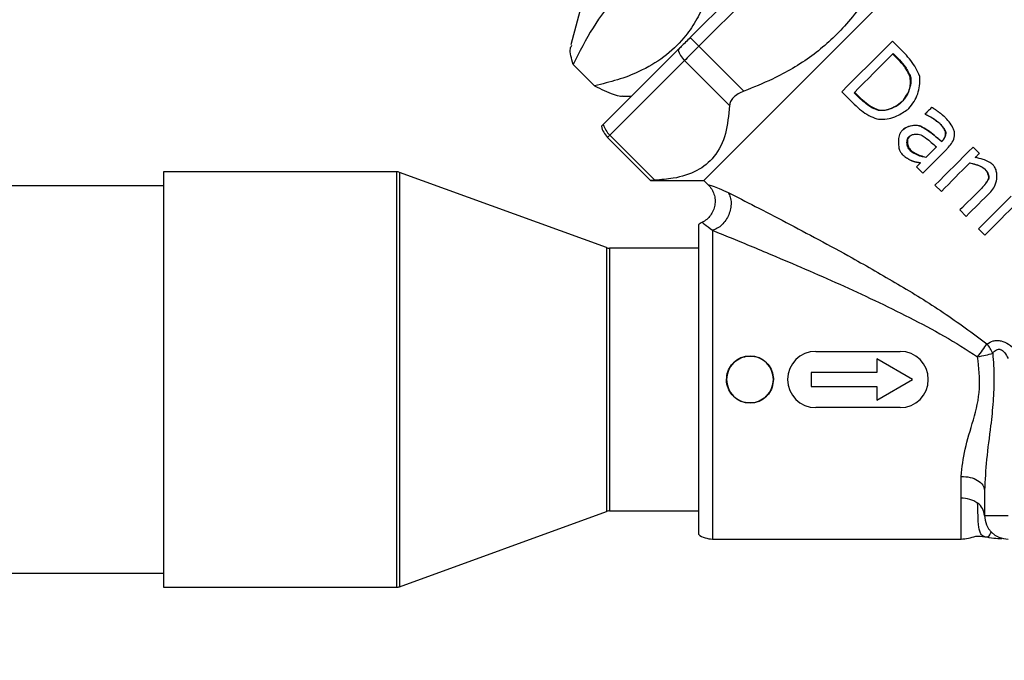
# Paper-space layout 'motoevaporante con box' of a CAD drawing. Units: millimetres. Extents: x 186 to 13239, y 192 to 9312.
# Drawn here: x 12039 to 12143, y 7094 to 7162 of the extents above; entities that cross this region are included whole.
import ezdxf

# ---------------------------------------------------------------- set-up
doc = ezdxf.new("R2010")
doc.units = ezdxf.units.MM
doc.styles.add('SLDTEXTSTYLE0', font='TXT', dxfattribs={"width": 0.75})
doc.dimstyles.new('SLDDIMSTYLE0', dxfattribs={"dimtxt": 112, "dimasz": 105.664, "dimexe": 0, "dimexo": 0.0625, "dimgap": 28, "dimtad": 1, "dimdec": 0, "dimlfac": 1.066667, "dimrnd": 1e-09, "dimzin": 12, "dimdsep": 46, "dimtxsty": 'SLDTEXTSTYLE0', "dimsah": 1, "dimcen": 0.09, "dimadec": 0, "dimazin": 3, "dimtfac": 1, "dimtdec": 0, "dimtofl": 0, "dimtmove": 0, "dimatfit": 3, "dimfxl": 0, "dimfrac": 2, "dimtolj": 1, "dimtzin": 12, "dimarcsym": 0})

# ---------------------------------------------------------------- blocks, each defined once
blk = doc.blocks.new('_D_24')
at = {"color": 7, "linetype": 'Continuous', "lineweight": 0, "ltscale": 32}
for p, q in [((8464.47, 7111.32), (8464.47, 5447.85)), ((12631.53, 6891.51), (12631.53, 5447.85)), ((8464.47, 5479.85), (12631.53, 5479.85))]:
    blk.add_line(p, q, dxfattribs=at)
at = {"color": 7, "linetype": 'Continuous', "lineweight": 18, "ltscale": 32}
for points in [[(8464.47, 5479.85), (8570.14, 5463.59), (8570.14, 5496.1)], [(12631.53, 5479.85), (12525.86, 5496.1), (12525.86, 5463.59)]]:
    blk.add_solid(points, dxfattribs=at)
at = {"color": 7, "linetype": 'Continuous', "lineweight": 18, "ltscale": 32, "insert": (10492.47, 5624.22), "char_height": 112, "attachment_point": 1, "style": 'SLDTEXTSTYLE0'}
blk.add_mtext('D', dxfattribs=at)

psp = doc.layouts.new('motoevaporante con box')

# ---------------------------------------------------------------- linework, layer by layer
at = {"color": 7, "linetype": 'Continuous', "lineweight": 25, "ltscale": 32}
for p, q in [((12125.92, 7175.88), (12110, 7159.96)), ((12126.84, 7174.96), (12110.92, 7159.04)), ((12099.01, 7165.65), (12097.27, 7159.17)), ((12115.72, 7154.24), (12110.92, 7159.04)), ((12132.87, 7158.25), (12131.54, 7159.57)), ((12108.69, 7158.65), (12100.73, 7150.69)), ((12131.58, 7158.2), (12132.24, 7157.54)), ((12131.63, 7158.25), (12132.29, 7157.59)), ((12099.81, 7154.81), (12097.53, 7157.09)), ((12109.39, 7157.51), (12101.43, 7149.54)), ((12114.19, 7152.71), (12109.39, 7157.51)), ((12132.24, 7157.54), (12132.29, 7157.59)), ((12133.44, 7155.72), (12133.48, 7155.76)), ((12126.14, 7154.17), (12127.48, 7152.84)), ((12128.12, 7153.42), (12127.46, 7154.08)), ((12128.17, 7153.47), (12127.51, 7154.13)), ((12102.79, 7153.7), (12103.75, 7153.7)), ((12128.12, 7153.42), (12128.17, 7153.47)), ((12132.59, 7153.13), (12132.59, 7153.14)), ((12130.11, 7152.24), (12130.06, 7152.19)), ((12135.04, 7151.82), (12135.03, 7151.81)), ((12135.06, 7151.77), (12135.03, 7151.81)), ((12135.04, 7151.82), (12135.08, 7151.78)), ((12135.08, 7151.78), (12135.06, 7151.77)), ((12136.61, 7150.8), (12136.59, 7150.79)), ((12101.43, 7149.54), (12106.22, 7144.75)), ((12132.58, 7150.06), (12132.62, 7150.1)), ((12134.53, 7150.52), (12134.54, 7150.53)), ((12137.22, 7149.9), (12137.21, 7149.89)), ((12101.19, 7149.31), (12105.78, 7144.72)), ((12133.51, 7147.94), (12133.45, 7147.88)), ((12140.81, 7147.61), (12140.14, 7148.29)), ((12078.69, 7145.65), (12053.87, 7145.65)), ((12053.87, 7145.65), (12053.87, 7101.39)), ((12101.06, 7137.57), (12079.03, 7145.59)), ((12134.12, 7146.19), (12134.79, 7145.52)), ((12141.42, 7145.94), (12141.4, 7145.92)), ((12105.78, 7144.72), (12111.45, 7144.72)), ((12111.45, 7144.72), (12111.92, 7144.26)), ((12141.81, 7144.94), (12141.8, 7144.93)), ((12053.87, 7144.15), (11986.29, 7144.15)), ((12136.08, 7144.23), (12136.76, 7143.56)), ((12138.74, 7141.58), (12139.41, 7140.9)), ((12110.87, 7140.01), (12110.87, 7107.5)), ((12140.73, 7139.58), (12141.4, 7138.91)), ((12110.87, 7137.51), (12101.41, 7137.51)), ((12123.37, 7126.51), (12132.37, 7126.51)), ((12129.87, 7125.71), (12129.87, 7124.26)), ((12133.68, 7123.51), (12129.87, 7125.71)), ((12122.87, 7124.26), (12122.87, 7122.76)), ((12129.87, 7124.26), (12122.87, 7124.26)), ((12129.87, 7121.31), (12133.68, 7123.51)), ((12122.87, 7122.76), (12129.87, 7122.76)), ((12129.87, 7122.76), (12129.87, 7121.31)), ((12132.37, 7120.51), (12123.37, 7120.51)), ((12138.87, 7110.87), (12138.87, 7113.19)), ((12138.87, 7106.51), (12138.87, 7110.87)), ((12141.37, 7111.68), (12141.37, 7109.01)), ((12079.03, 7101.43), (12101.06, 7109.45)), ((12101.41, 7109.51), (12110.87, 7109.51)), ((12141.37, 7109.01), (12143.87, 7109.01)), ((12110.87, 7107.5), (12110.87, 7107.01)), ((12112.37, 7106.51), (12138.87, 7106.51)), ((11986.29, 7102.87), (12053.87, 7102.87)), ((12053.87, 7101.39), (12053.87, 7101.37)), ((12053.87, 7101.37), (12078.69, 7101.37))]:
    psp.add_line(p, q, dxfattribs=at)
at = {"color": 8, "linetype": 'Continuous', "lineweight": 25, "ltscale": 32}
for p, q in [((12078.69, 7145.65), (12078.69, 7101.39)), ((12079.03, 7145.59), (12079.03, 7101.45)), ((12112.37, 7139.41), (12112.37, 7106.51)), ((12101.06, 7137.57), (12101.06, 7109.46)), ((12101.41, 7137.51), (12101.41, 7109.52)), ((12101.06, 7109.46), (12101.06, 7109.45)), ((12101.41, 7109.52), (12101.41, 7109.51)), ((12078.69, 7101.39), (12078.69, 7101.37)), ((12079.03, 7101.45), (12079.03, 7101.43))]:
    psp.add_line(p, q, dxfattribs=at)
at = {"color": 7, "linetype": 'Continuous', "lineweight": 25, "ltscale": 32, "flags": 128}
for points in [[(12130.15, 7163.42), (12128.24, 7161.51), (12126.3, 7159.57), (12124.36, 7157.63), (12122.46, 7155.73), (12120.62, 7153.89), (12118.88, 7152.15), (12117.26, 7150.53), (12115.8, 7149.07), (12114.52, 7147.79), (12113.44, 7146.71), (12112.58, 7145.85), (12111.96, 7145.23), (12111.58, 7144.85), (12111.45, 7144.72)], [(12110.92, 7159.04), (12110.69, 7158.81), (12110.46, 7158.58), (12110.24, 7158.36), (12110.03, 7158.15), (12109.84, 7157.96), (12109.67, 7157.79), (12109.52, 7157.63), (12109.39, 7157.51)], [(12110.92, 7159.04), (12110.8, 7159.16), (12110.68, 7159.28), (12110.56, 7159.4), (12110.44, 7159.51), (12110.33, 7159.63), (12110.21, 7159.74), (12110.1, 7159.85), (12110, 7159.96)], [(12131.54, 7159.57), (12130.87, 7158.9), (12130.19, 7158.23), (12129.52, 7157.55), (12128.84, 7156.87), (12128.16, 7156.19), (12127.48, 7155.52), (12126.81, 7154.84), (12126.14, 7154.17)], [(12127.46, 7154.08), (12127.98, 7154.6), (12128.5, 7155.12), (12129.02, 7155.64), (12129.54, 7156.17), (12130.07, 7156.69), (12130.59, 7157.21), (12131.11, 7157.73), (12131.63, 7158.25)], [(12135.74, 7152.51), (12135.65, 7152.43), (12135.56, 7152.34), (12135.48, 7152.25), (12135.39, 7152.17), (12135.3, 7152.08), (12135.21, 7151.99), (12135.13, 7151.91), (12135.04, 7151.82)], [(12134.79, 7145.52), (12135.13, 7145.86), (12135.48, 7146.2), (12135.82, 7146.54), (12136.16, 7146.89), (12136.51, 7147.23), (12136.85, 7147.58), (12137.2, 7147.92), (12137.54, 7148.27)], [(12136.24, 7148.31), (12136.1, 7148.17), (12135.96, 7148.03), (12135.82, 7147.88), (12135.68, 7147.74), (12135.53, 7147.6), (12135.39, 7147.46), (12135.25, 7147.32), (12135.11, 7147.18)], [(12140.14, 7148.29), (12139.63, 7147.78), (12139.12, 7147.27), (12138.61, 7146.76), (12138.11, 7146.25), (12137.6, 7145.74), (12137.09, 7145.24), (12136.59, 7144.73), (12136.08, 7144.23)], [(12140.36, 7147.16), (12140.42, 7147.22), (12140.47, 7147.28), (12140.53, 7147.33), (12140.59, 7147.39), (12140.64, 7147.45), (12140.7, 7147.5), (12140.75, 7147.56), (12140.81, 7147.61)], [(12134.55, 7146.61), (12134.49, 7146.56), (12134.44, 7146.51), (12134.39, 7146.46), (12134.33, 7146.4), (12134.28, 7146.35), (12134.23, 7146.3), (12134.18, 7146.24), (12134.12, 7146.19)], [(12136.76, 7143.56), (12137.13, 7143.93), (12137.51, 7144.31), (12137.88, 7144.69), (12138.26, 7145.07), (12138.64, 7145.45), (12139.02, 7145.83), (12139.4, 7146.21), (12139.78, 7146.59)], [(12141.04, 7143.88), (12140.75, 7143.59), (12140.46, 7143.3), (12140.18, 7143.01), (12139.89, 7142.72), (12139.6, 7142.44), (12139.31, 7142.15), (12139.02, 7141.86), (12138.74, 7141.58)], [(12139.41, 7140.9), (12139.73, 7141.23), (12140.06, 7141.56), (12140.39, 7141.89), (12140.72, 7142.21), (12141.05, 7142.54), (12141.38, 7142.87), (12141.71, 7143.2), (12142.04, 7143.53)], [(12144.21, 7143.06), (12143.78, 7142.62), (12143.34, 7142.19), (12142.9, 7141.75), (12142.47, 7141.31), (12142.03, 7140.88), (12141.6, 7140.44), (12141.16, 7140.01), (12140.73, 7139.58)], [(12141.4, 7138.91), (12141.84, 7139.34), (12142.27, 7139.77), (12142.7, 7140.21), (12143.14, 7140.64), (12143.57, 7141.08), (12144.01, 7141.52), (12144.45, 7141.95), (12144.89, 7142.39)]]:
    psp.add_lwpolyline(points, dxfattribs=at)
at = {"color": 8, "linetype": 'Continuous', "lineweight": 25, "ltscale": 32, "flags": 128}
psp.add_lwpolyline([(12101.43, 7149.54), (12101.32, 7149.44), (12101.25, 7149.37), (12101.2, 7149.32), (12101.19, 7149.31)], dxfattribs=at)
at = {"color": 7, "linetype": 'Continuous', "lineweight": 25, "ltscale": 1024}
for centre, radius, start, end in [((12111.36, 7159.49), 2.79, 197.498, 225.1966), ((12103.4, 7151.53), 2.8, 197.508, 225.1952), ((12102.96, 7151.08), 2.5, 193.3099, 225), ((12105.2, 7180.55), 44.75, 314.9198, 315.1123), ((12078.69, 7144.65), 1, 70, 90), ((12112.37, 7138.01), 2.5, 116.2902, 126.8699), ((12101.41, 7138.51), 1, 250, 270), ((12123.37, 7123.51), 3, 90, 180), ((12132.37, 7123.51), 3, 0, 90), ((12116.37, 7123.51), 2.5, 0, 180), ((12116.37, 7123.51), 2.5, 180, 0), ((12123.37, 7123.51), 3, 180, 270), ((12132.37, 7123.51), 3, 270, 0), ((12138.91, 7107.88), 2.99, 54.8392, 90.9255), ((12139.7, 7108.95), 1.66, 2.2371, 55.9982), ((12101.41, 7108.51), 1, 90, 110), ((12143.87, 7109.01), 2.5, 180, 270), ((12112.37, 7109.01), 2.5, 233.1301, 270), ((12078.69, 7102.37), 1, 270, 290)]:
    psp.add_arc(centre, radius, start, end, dxfattribs=at)
at = {"color": 7, "linetype": 'Continuous', "lineweight": 25, "ltscale": 32}
for points, knots in [([(12110.53, 7170.1), (12109.03, 7169.34), (12105.99, 7167.81), (12102.33, 7164.71), (12099.51, 7161.07), (12098.19, 7158.43), (12097.53, 7157.09)], [0, 0, 0, 0, 0.264613, 0.534966, 0.765352, 1, 1, 1, 1]), ([(12131.64, 7170.16), (12130.98, 7168.57), (12129.65, 7165.36), (12126.71, 7161.19), (12123, 7157.85), (12119.27, 7155.66), (12116.74, 7154.65), (12115.72, 7154.24)], [0, 0, 0, 0, 0.220345, 0.447684, 0.648863, 0.858591, 1, 1, 1, 1]), ([(12112.81, 7167.82), (12112.45, 7166.4), (12111.89, 7164.25), (12110.61, 7161.67), (12109.22, 7159.66), (12107.24, 7157.78), (12104.78, 7156.37), (12102.26, 7155.4), (12100.63, 7155.01), (12099.81, 7154.81)], [0, 0, 0, 0, 0.216052, 0.328004, 0.439879, 0.593434, 0.752119, 0.875494, 1, 1, 1, 1]), ([(12097.53, 7157.09), (12097.34, 7157.73), (12097.09, 7158.61), (12097.32, 7159.02), (12097.38, 7159.14)], [0, 0, 0, 0, 0.7272, 1, 1, 1, 1]), ([(12110, 7159.96), (12109.83, 7159.79), (12109.49, 7159.45), (12109.01, 7158.97), (12108.8, 7158.76), (12108.69, 7158.65)], [0, 0, 0, 0, 0.322259, 0.64455, 1, 1, 1, 1]), ([(12134.45, 7155.82), (12134.33, 7156.11), (12134.08, 7156.71), (12133.53, 7157.51), (12133.09, 7158), (12132.87, 7158.25)], [0, 0, 0, 0, 0.322861, 0.658784, 1, 1, 1, 1]), ([(12133.44, 7155.72), (12133.34, 7155.96), (12133.14, 7156.41), (12132.72, 7157.01), (12132.4, 7157.37), (12132.24, 7157.54)], [0, 0, 0, 0, 0.353936, 0.674906, 1, 1, 1, 1]), ([(12132.29, 7157.59), (12132.51, 7157.34), (12132.86, 7156.93), (12133.26, 7156.31), (12133.41, 7155.94), (12133.48, 7155.76)], [0, 0, 0, 0, 0.456816, 0.725891, 1, 1, 1, 1]), ([(12099.81, 7154.81), (12100.5, 7154.47), (12101.56, 7153.96), (12102.48, 7153.7), (12102.72, 7153.73), (12102.79, 7153.73)], [0, 0, 0, 0, 0.587696, 0.890091, 1, 1, 1, 1]), ([(12133.48, 7155.76), (12133.5, 7155.61), (12133.56, 7155.17), (12133.35, 7154.38), (12133.02, 7153.63), (12132.69, 7153.25), (12132.59, 7153.13)], [0, 0, 0, 0, 0.1496556, 0.4724856, 0.8407381, 1, 1, 1, 1]), ([(12132.59, 7153.14), (12132.76, 7153.35), (12133.19, 7153.91), (12133.52, 7154.83), (12133.46, 7155.49), (12133.44, 7155.72)], [0, 0, 0, 0, 0.289802, 0.755642, 1, 1, 1, 1]), ([(12133.31, 7152.39), (12133.5, 7152.64), (12134.06, 7153.35), (12134.49, 7154.56), (12134.46, 7155.49), (12134.45, 7155.82)], [0, 0, 0, 0, 0.2523135, 0.7293891, 1, 1, 1, 1]), ([(12115.72, 7154.24), (12115.5, 7154.15), (12115.08, 7153.96), (12114.58, 7153.57), (12114.26, 7153.13), (12114.21, 7152.85), (12114.19, 7152.71)], [0, 0, 0, 0, 0.25522, 0.51162, 0.74901, 1, 1, 1, 1]), ([(12114.19, 7152.71), (12114.09, 7151.68), (12113.89, 7149.6), (12112.73, 7147.21), (12110.78, 7145.64), (12108.53, 7144.93), (12106.89, 7144.8), (12106.22, 7144.75)], [0, 0, 0, 0, 0.2203456, 0.447688, 0.6488641, 0.8585915, 1, 1, 1, 1]), ([(12127.48, 7152.84), (12127.73, 7152.61), (12128.21, 7152.18), (12129.01, 7151.62), (12129.6, 7151.39), (12129.89, 7151.28)], [0, 0, 0, 0, 0.349468, 0.670578, 1, 1, 1, 1]), ([(12130.06, 7152.19), (12129.85, 7152.27), (12129.39, 7152.44), (12128.74, 7152.88), (12128.33, 7153.24), (12128.12, 7153.42)], [0, 0, 0, 0, 0.292261, 0.642829, 1, 1, 1, 1]), ([(12128.17, 7153.47), (12128.43, 7153.25), (12128.84, 7152.89), (12129.49, 7152.47), (12129.9, 7152.31), (12130.11, 7152.24)], [0, 0, 0, 0, 0.434368, 0.713971, 1, 1, 1, 1]), ([(12132.59, 7153.13), (12132.35, 7152.95), (12131.76, 7152.48), (12130.85, 7152.15), (12130.23, 7152.18), (12130.06, 7152.19)], [0, 0, 0, 0, 0.326848, 0.815549, 1, 1, 1, 1]), ([(12130.11, 7152.24), (12130.25, 7152.22), (12130.71, 7152.18), (12131.5, 7152.42), (12132.19, 7152.77), (12132.52, 7153.07), (12132.59, 7153.14)], [0, 0, 0, 0, 0.15856, 0.504753, 0.897359, 1, 1, 1, 1]), ([(12129.89, 7151.28), (12130.11, 7151.26), (12130.9, 7151.2), (12132.12, 7151.56), (12132.95, 7152.14), (12133.31, 7152.39)], [0, 0, 0, 0, 0.175829, 0.646269, 1, 1, 1, 1]), ([(12136.59, 7150.79), (12136.46, 7150.89), (12136.16, 7151.14), (12135.65, 7151.47), (12135.26, 7151.67), (12135.06, 7151.77)], [0, 0, 0, 0, 0.274339, 0.635921, 1, 1, 1, 1]), ([(12135.08, 7151.78), (12135.22, 7151.71), (12135.52, 7151.56), (12136.04, 7151.25), (12136.39, 7150.97), (12136.61, 7150.8)], [0, 0, 0, 0, 0.274876, 0.549349, 1, 1, 1, 1]), ([(12137.22, 7151.4), (12137.19, 7151.43), (12137.14, 7151.48), (12137.08, 7151.53), (12137.03, 7151.57), (12136.98, 7151.61), (12136.94, 7151.65), (12136.89, 7151.69), (12136.82, 7151.75), (12136.76, 7151.8), (12136.67, 7151.86), (12136.61, 7151.91), (12136.52, 7151.97), (12136.46, 7152.02), (12136.37, 7152.08), (12136.31, 7152.13), (12136.24, 7152.18), (12136.19, 7152.22), (12136.12, 7152.26), (12136.05, 7152.31), (12135.98, 7152.36), (12135.88, 7152.42), (12135.8, 7152.47), (12135.74, 7152.51)], [0, 0, 0, 0, 0.067511, 0.101238, 0.134971, 0.168759, 0.202509, 0.236244, 0.269958, 0.337468, 0.371217, 0.438717, 0.472419, 0.539902, 0.573652, 0.641154, 0.674908, 0.70864, 0.742351, 0.809873, 0.843614, 0.877373, 1, 1, 1, 1]), ([(12100.73, 7150.69), (12100.65, 7150.61), (12100.53, 7150.49), (12100.54, 7150.5), (12100.55, 7150.51)], [0, 0, 0, 0, 0.644745, 1, 1, 1, 1]), ([(12134.53, 7150.52), (12134.4, 7150.55), (12134.03, 7150.63), (12133.4, 7150.53), (12132.87, 7150.32), (12132.63, 7150.11), (12132.58, 7150.06)], [0, 0, 0, 0, 0.189911, 0.538034, 0.906407, 1, 1, 1, 1]), ([(12132.62, 7150.1), (12132.74, 7150.19), (12133.04, 7150.44), (12133.63, 7150.6), (12134.17, 7150.63), (12134.45, 7150.55), (12134.54, 7150.53)], [0, 0, 0, 0, 0.216697, 0.572973, 0.874437, 1, 1, 1, 1]), ([(12137.21, 7149.89), (12137.17, 7149.97), (12137.09, 7150.16), (12136.96, 7150.34), (12136.87, 7150.46), (12136.79, 7150.56), (12136.7, 7150.67), (12136.62, 7150.76), (12136.59, 7150.79)], [0, 0, 0, 0, 0.2532, 0.554514, 0.610059, 0.665589, 0.887915, 1, 1, 1, 1]), ([(12136.61, 7150.8), (12136.72, 7150.67), (12136.9, 7150.46), (12137.08, 7150.2), (12137.16, 7150.06), (12137.2, 7149.97), (12137.21, 7149.93), (12137.22, 7149.9)], [0, 0, 0, 0, 0.490441, 0.742753, 0.870473, 0.934983, 1, 1, 1, 1]), ([(12138.17, 7149.82), (12138.14, 7149.94), (12138.04, 7150.3), (12137.7, 7150.84), (12137.38, 7151.21), (12137.22, 7151.4)], [0, 0, 0, 0, 0.2051426, 0.5966272, 1, 1, 1, 1]), ([(12132.58, 7150.06), (12132.51, 7149.97), (12132.31, 7149.72), (12132.16, 7149.1), (12132.17, 7148.44), (12132.32, 7147.84), (12132.51, 7147.61), (12132.59, 7147.5)], [0, 0, 0, 0, 0.129646, 0.34615, 0.676272, 0.857675, 1, 1, 1, 1]), ([(12133.32, 7149.41), (12133.39, 7149.47), (12133.55, 7149.59), (12133.94, 7149.68), (12134.36, 7149.67), (12134.62, 7149.56), (12134.71, 7149.52)], [0, 0, 0, 0, 0.17318, 0.425864, 0.795205, 1, 1, 1, 1]), ([(12136.8, 7148.87), (12136.54, 7149.08), (12136.06, 7149.49), (12135.32, 7150.08), (12134.79, 7150.37), (12134.53, 7150.52)], [0, 0, 0, 0, 0.355435, 0.676143, 1, 1, 1, 1]), ([(12134.54, 7150.53), (12134.79, 7150.38), (12135.3, 7150.1), (12136.04, 7149.52), (12136.53, 7149.1), (12136.8, 7148.87)], [0, 0, 0, 0, 0.31042, 0.616871, 1, 1, 1, 1]), ([(12137.22, 7149.9), (12137.23, 7149.87), (12137.24, 7149.82), (12137.23, 7149.73), (12137.22, 7149.64), (12137.21, 7149.57), (12137.19, 7149.5), (12137.14, 7149.35), (12137.06, 7149.15), (12136.94, 7149.02), (12136.9, 7148.97)], [0, 0, 0, 0, 0.086487, 0.17268, 0.258801, 0.344914, 0.387915, 0.473958, 0.82064, 1, 1, 1, 1]), ([(12136.9, 7148.97), (12136.96, 7149.05), (12137.12, 7149.25), (12137.23, 7149.58), (12137.21, 7149.81), (12137.21, 7149.89)], [0, 0, 0, 0, 0.300666, 0.771968, 1, 1, 1, 1]), ([(12137.54, 7148.27), (12137.68, 7148.44), (12137.96, 7148.8), (12138.17, 7149.35), (12138.17, 7149.7), (12138.17, 7149.82)], [0, 0, 0, 0, 0.386833, 0.796091, 1, 1, 1, 1]), ([(12133.45, 7147.88), (12133.37, 7147.98), (12133.21, 7148.18), (12133.09, 7148.58), (12133.09, 7148.95), (12133.18, 7149.25), (12133.28, 7149.36), (12133.32, 7149.41)], [0, 0, 0, 0, 0.225212, 0.456618, 0.72436, 0.884161, 1, 1, 1, 1]), ([(12133.36, 7149.45), (12133.3, 7149.38), (12133.19, 7149.23), (12133.12, 7148.9), (12133.16, 7148.51), (12133.3, 7148.17), (12133.45, 7148), (12133.51, 7147.94)], [0, 0, 0, 0, 0.154972, 0.341277, 0.595378, 0.853642, 1, 1, 1, 1]), ([(12134.71, 7149.52), (12134.85, 7149.43), (12135.19, 7149.2), (12135.69, 7148.78), (12136.06, 7148.47), (12136.24, 7148.31)], [0, 0, 0, 0, 0.256913, 0.628218, 1, 1, 1, 1]), ([(12132.59, 7147.5), (12132.62, 7147.47), (12132.68, 7147.42), (12132.77, 7147.34), (12132.86, 7147.27), (12132.92, 7147.22), (12132.97, 7147.19), (12133.03, 7147.15), (12133.09, 7147.11), (12133.17, 7147.06), (12133.24, 7147.02), (12133.29, 7146.99), (12133.36, 7146.95), (12133.44, 7146.91), (12133.51, 7146.87), (12133.58, 7146.84), (12133.63, 7146.82), (12133.67, 7146.8)], [0, 0, 0, 0, 0.09634, 0.192635, 0.288979, 0.337106, 0.385265, 0.433441, 0.48157, 0.577924, 0.626039, 0.674192, 0.722372, 0.818661, 0.86682, 0.915042, 1, 1, 1, 1]), ([(12135.11, 7147.18), (12134.95, 7147.21), (12134.58, 7147.28), (12134.01, 7147.49), (12133.64, 7147.75), (12133.45, 7147.88)], [0, 0, 0, 0, 0.26219, 0.62406, 1, 1, 1, 1]), ([(12133.51, 7147.94), (12133.66, 7147.82), (12133.97, 7147.59), (12134.54, 7147.36), (12134.94, 7147.27), (12135.15, 7147.22)], [0, 0, 0, 0, 0.309901, 0.650903, 1, 1, 1, 1]), ([(12133.67, 7146.8), (12133.71, 7146.79), (12133.77, 7146.77), (12133.85, 7146.75), (12133.9, 7146.74), (12133.95, 7146.72), (12134, 7146.71), (12134.06, 7146.7), (12134.13, 7146.69), (12134.19, 7146.68), (12134.25, 7146.67), (12134.33, 7146.65), (12134.41, 7146.64), (12134.49, 7146.62), (12134.53, 7146.62), (12134.55, 7146.61)], [0, 0, 0, 0, 0.14007, 0.210063, 0.280023, 0.315117, 0.385053, 0.454998, 0.524957, 0.594956, 0.66501, 0.734874, 0.867435, 0.933661, 1, 1, 1, 1]), ([(12139.78, 7146.59), (12139.95, 7146.56), (12140.28, 7146.49), (12140.8, 7146.3), (12141.2, 7146.13), (12141.39, 7145.96), (12141.42, 7145.94)], [0, 0, 0, 0, 0.285536, 0.570222, 0.932667, 1, 1, 1, 1]), ([(12141.4, 7145.92), (12141.3, 7145.99), (12141.02, 7146.2), (12140.47, 7146.42), (12140.01, 7146.53), (12139.78, 7146.58)], [0, 0, 0, 0, 0.205186, 0.597227, 1, 1, 1, 1]), ([(12142.26, 7146.4), (12142.11, 7146.51), (12141.79, 7146.74), (12141.15, 7147.01), (12140.65, 7147.11), (12140.36, 7147.16)], [0, 0, 0, 0, 0.273025, 0.570421, 1, 1, 1, 1]), ([(12142.04, 7143.53), (12142.18, 7143.71), (12142.49, 7144.1), (12142.7, 7144.88), (12142.68, 7145.61), (12142.49, 7146.13), (12142.32, 7146.32), (12142.26, 7146.4)], [0, 0, 0, 0, 0.21151, 0.482309, 0.755519, 0.908829, 1, 1, 1, 1]), ([(12141.8, 7144.93), (12141.8, 7144.98), (12141.82, 7145.14), (12141.74, 7145.4), (12141.62, 7145.63), (12141.51, 7145.8), (12141.44, 7145.88), (12141.4, 7145.92)], [0, 0, 0, 0, 0.143052, 0.438636, 0.713753, 0.855986, 1, 1, 1, 1]), ([(12141.42, 7145.94), (12141.5, 7145.83), (12141.68, 7145.61), (12141.79, 7145.31), (12141.82, 7145.11), (12141.82, 7145.03), (12141.82, 7144.98), (12141.81, 7144.94)], [0, 0, 0, 0, 0.35737, 0.771626, 0.861232, 0.906033, 1, 1, 1, 1]), ([(12106.22, 7144.75), (12106.09, 7144.74), (12105.84, 7144.73), (12105.8, 7144.72), (12105.78, 7144.72)], [0, 0, 0, 0, 0.510806, 1, 1, 1, 1]), ([(12141.81, 7144.94), (12141.8, 7144.91), (12141.77, 7144.84), (12141.72, 7144.74), (12141.66, 7144.65), (12141.61, 7144.57), (12141.57, 7144.51), (12141.54, 7144.47), (12141.49, 7144.41), (12141.45, 7144.35), (12141.4, 7144.29), (12141.37, 7144.25), (12141.33, 7144.21), (12141.3, 7144.16), (12141.26, 7144.12), (12141.19, 7144.04), (12141.12, 7143.96), (12141.06, 7143.89), (12141.04, 7143.88)], [0, 0, 0, 0, 0.084085, 0.167683, 0.251231, 0.334819, 0.376556, 0.418296, 0.46008, 0.54361, 0.585363, 0.627164, 0.668923, 0.71068, 0.752403, 0.794155, 0.961271, 1, 1, 1, 1]), ([(12141.48, 7144.39), (12141.52, 7144.46), (12141.65, 7144.62), (12141.74, 7144.81), (12141.8, 7144.93)], [0, 0, 0, 0, 0.372462, 1, 1, 1, 1]), ([(12111.92, 7144.26), (12112.05, 7144.11), (12112.31, 7143.81), (12112.55, 7143.26), (12112.67, 7142.68), (12112.64, 7142.08), (12112.47, 7141.51), (12112.18, 7140.99), (12111.77, 7140.55), (12111.43, 7140.35), (12111.26, 7140.25)], [0, 0, 0, 0, 0.125012, 0.250003, 0.375011, 0.499997, 0.624998, 0.749994, 0.874985, 1, 1, 1, 1]), ([(12114.06, 7143.43), (12114.14, 7143.27), (12114.3, 7142.95), (12114.38, 7142.34), (12114.32, 7141.71), (12114.12, 7141.07), (12113.81, 7140.48), (12113.39, 7139.98), (12112.89, 7139.6), (12112.54, 7139.47), (12112.37, 7139.41)], [0, 0, 0, 0, 0.12499, 0.249991, 0.374991, 0.499999, 0.624997, 0.750003, 0.874991, 1, 1, 1, 1]), ([(12114.06, 7143.43), (12114.99, 7142.96), (12116.88, 7141.99), (12120.2, 7140.27), (12123.67, 7138.43), (12127.66, 7136.26), (12132.12, 7133.71), (12136.99, 7130.74), (12140.08, 7128.45), (12141.62, 7127.31)], [0, 0, 0, 0, 0.120614, 0.244431, 0.368535, 0.493909, 0.662493, 0.831864, 1, 1, 1, 1]), ([(12112.37, 7139.41), (12112.99, 7139.15), (12114.23, 7138.65), (12116.4, 7137.76), (12119.05, 7136.65), (12122.25, 7135.29), (12125.93, 7133.67), (12129.65, 7131.96), (12133.38, 7130.13), (12137.07, 7128.19), (12139.44, 7126.69), (12140.62, 7125.94)], [0, 0, 0, 0, 0.080247, 0.160847, 0.246005, 0.370882, 0.496874, 0.623295, 0.749239, 0.87509, 1, 1, 1, 1]), ([(12141.62, 7127.31), (12141.84, 7127.43), (12142.16, 7127.62), (12142.7, 7127.69), (12143.26, 7127.62), (12143.99, 7127.3), (12144.47, 7126.86), (12144.73, 7126.63)], [0, 0, 0, 0, 0.236044, 0.35961, 0.48139, 0.717523, 1, 1, 1, 1]), ([(12140.62, 7125.94), (12140.8, 7126.18), (12141.17, 7126.66), (12141.47, 7127.09), (12141.62, 7127.31)], [0, 0, 0, 0, 0.5, 1, 1, 1, 1]), ([(12142.24, 7126.3), (12142.16, 7126.47), (12141.99, 7126.83), (12141.75, 7127.15), (12141.62, 7127.31)], [0, 0, 0, 0, 0.500015, 1, 1, 1, 1]), ([(12142.24, 7126.3), (12142.3, 7126.38), (12142.41, 7126.53), (12142.62, 7126.69), (12142.8, 7126.75), (12142.94, 7126.75), (12143.09, 7126.71), (12143.29, 7126.6), (12143.59, 7126.28), (12143.75, 7125.98), (12143.87, 7125.76)], [0, 0, 0, 0, 0.143804, 0.261731, 0.361423, 0.408228, 0.455273, 0.564645, 0.697569, 1, 1, 1, 1]), ([(12113.87, 7123.51), (12113.89, 7123.79), (12113.95, 7124.35), (12114.37, 7125.09), (12115, 7125.66), (12115.79, 7125.99), (12116.65, 7126.04), (12117.46, 7125.81), (12118.16, 7125.32), (12118.65, 7124.63), (12118.85, 7123.98), (12118.86, 7123.61), (12118.87, 7123.51)], [0, 0, 0, 0, 0.106587, 0.213143, 0.320407, 0.42817, 0.535155, 0.641306, 0.747845, 0.855415, 0.963041, 1, 1, 1, 1]), ([(12138.87, 7113.19), (12138.97, 7114.14), (12139.19, 7116.05), (12140.2, 7119.17), (12141.03, 7122.52), (12140.75, 7124.8), (12140.62, 7125.94)], [0, 0, 0, 0, 0.249471, 0.501027, 0.751104, 1, 1, 1, 1]), ([(12140.62, 7125.94), (12140.91, 7125.99), (12141.51, 7126.1), (12142, 7126.23), (12142.24, 7126.3)], [0, 0, 0, 0, 0.499986, 1, 1, 1, 1]), ([(12142.24, 7126.3), (12142.3, 7125.43), (12142.41, 7123.73), (12142.3, 7121.15), (12141.99, 7118.23), (12141.53, 7115.04), (12141.42, 7112.78), (12141.37, 7111.68)], [0, 0, 0, 0, 0.174316, 0.343593, 0.520034, 0.766872, 1, 1, 1, 1]), ([(12118.87, 7123.51), (12118.84, 7123.23), (12118.78, 7122.67), (12118.36, 7121.93), (12117.73, 7121.36), (12116.94, 7121.03), (12116.09, 7120.98), (12115.27, 7121.21), (12114.57, 7121.7), (12114.08, 7122.39), (12113.88, 7123.04), (12113.87, 7123.41), (12113.87, 7123.51)], [0, 0, 0, 0, 0.106583, 0.213138, 0.320417, 0.428177, 0.535161, 0.641296, 0.747851, 0.85542, 0.963033, 1, 1, 1, 1]), ([(12138.87, 7113.19), (12139.19, 7113.17), (12139.85, 7113.13), (12140.67, 7112.78), (12141.25, 7112.27), (12141.33, 7111.88), (12141.37, 7111.68)], [0, 0, 0, 0, 0.2499877, 0.4999987, 0.7500022, 1, 1, 1, 1]), ([(12141.4, 7106.74), (12141.34, 7106.76), (12141.2, 7106.8), (12141, 7106.96), (12140.81, 7107.38), (12140.68, 7108.22), (12140.65, 7109.62), (12140.63, 7110.32)], [0, 0, 0, 0, 0.130125, 0.276641, 0.460932, 0.731736, 1, 1, 1, 1]), ([(12138.87, 7106.51), (12139.13, 7106.52), (12139.66, 7106.55), (12140.47, 7106.89), (12141.07, 7106.79), (12141.4, 7106.74)], [0, 0, 0, 0, 0.303241, 0.62095, 1, 1, 1, 1]), ([(12141.4, 7106.74), (12141.46, 7106.73), (12141.6, 7106.72), (12141.79, 7106.79), (12141.96, 7106.97), (12142.07, 7107.24), (12142.09, 7107.24), (12142.1, 7107.24)], [0, 0, 0, 0, 0.128438, 0.276867, 0.464764, 0.738203, 1, 1, 1, 1]), ([(12143.19, 7106.54), (12142.91, 7106.54), (12142.3, 7106.55), (12141.71, 7106.67), (12141.4, 7106.74)], [0, 0, 0, 0, 0.4710705, 1, 1, 1, 1])]:
    psp.add_open_spline(points, degree=3, knots=knots, dxfattribs=at)
at = {"color": 8, "linetype": 'Continuous', "lineweight": 25, "ltscale": 32}
for points, knots in [([(12111.92, 7144.26), (12112.01, 7144.24), (12112.15, 7144.2), (12113.05, 7143.91), (12113.72, 7143.59), (12114.06, 7143.43)], [0, 0, 0, 0, 0.49253, 0.743812, 1, 1, 1, 1]), ([(12111.26, 7140.25), (12111.29, 7140.23), (12111.36, 7140.19), (12112.04, 7139.66), (12112.37, 7139.41)], [0, 0, 0, 0, 0.518125, 1, 1, 1, 1])]:
    psp.add_open_spline(points, degree=3, knots=knots, dxfattribs=at)

# ---------------------------------------------------------------- dimensions: what is measured, and where the dimension line sits
at = {"color": 7, "linetype": 'Continuous', "lineweight": 18, "ltscale": 32}
dim = psp.add_linear_dim(base=(12631.53, 5479.85), p1=(8464.47, 7143.32), p2=(12631.53, 6923.51), dimstyle='SLDDIMSTYLE0', dxfattribs=at)
dim.commit()
dim.dimension.update_dxf_attribs({"geometry": '_D_24', "text_midpoint": (10548, 5479.85), "dimtype": 160})

doc.saveas('drawing.dxf')
